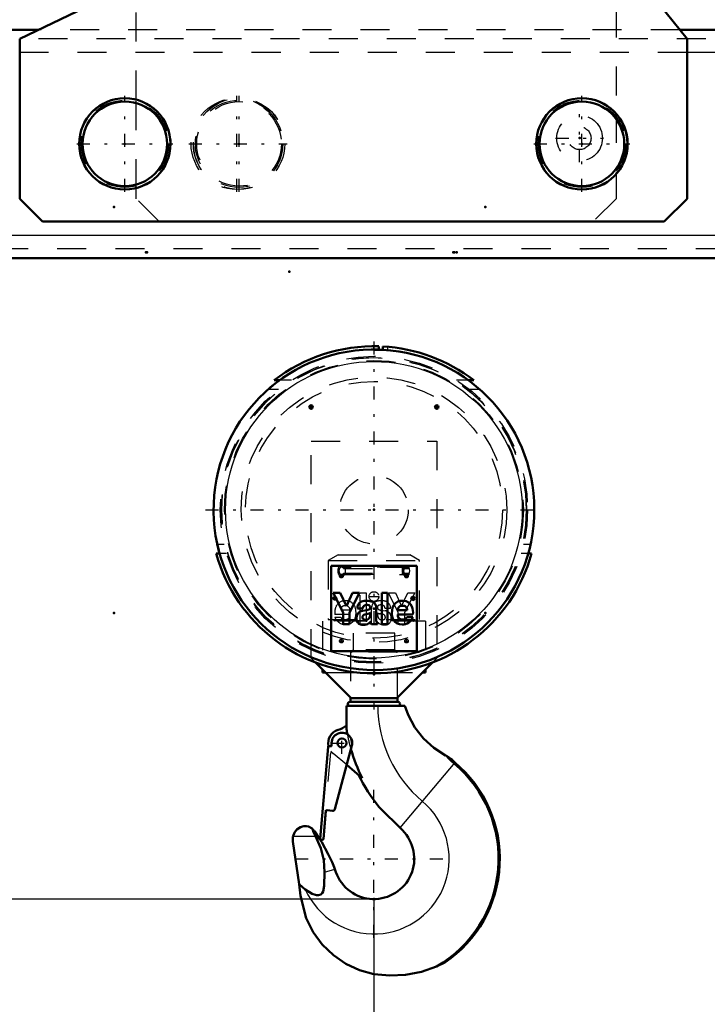
# Model space of a CAD drawing. Units: inches. Extents: x 19 to 243, y 19 to 234.
# Drawn here: x 179 to 203, y 61 to 95 of the extents above; entities that cross this region are included whole.
import ezdxf

# ---------------------------------------------------------------- set-up
doc = ezdxf.new("R2010")
doc.units = ezdxf.units.IN
doc.header["$MEASUREMENT"] = 0
doc.linetypes.add('Center', pattern=[1.5, 0.45, -0.5, 0.05, -0.5])
doc.linetypes.add('Dashed', pattern=[2, 1, -1])
for name, color, linetype, lineweight in [('2d ConnectionPoints', 7, 'Continuous', 50), ('AM_0', 7, 'Continuous', 50), ('AM_4', 3, 'Continuous', 25), ('AM_5', 3, 'Continuous', 25), ('AM_7', 7, 'Center', 25), ('AM_9', 6, 'Dashed', 25)]:
    doc.layers.add(name, color=color, linetype=linetype, lineweight=lineweight)
doc.dimstyles.get("Standard").update_dxf_attribs({"dimtxt": 0.18, "dimasz": 0.18, "dimexe": 0.18, "dimexo": 0.0625, "dimgap": 0.09, "dimtad": 0, "dimtih": 1, "dimtoh": 1, "dimdec": 4, "dimzin": 0, "dimdsep": 46, "dimtxsty": 'Standard', "dimcen": 0.09, "dimadec": 0, "dimazin": 0, "dimtfac": 1, "dimtdec": 4, "dimtofl": 0, "dimtmove": 0, "dimatfit": 3, "dimfxl": 0, "dimtolj": 1, "dimtzin": 0, "dimarcsym": 0})

# ---------------------------------------------------------------- blocks, each defined once
blk = doc.blocks.new('48_C236661033x31_1_0_in_8WSF8_1_1_GN_Wire_Rope_Hoist_900')
at = {"layer": 'AM_7'}
for p, q in [((190.089, 74.623), (190.089, 74.753)), ((190.024, 74.688), (190.154, 74.688))]:
    blk.add_line(p, q, dxfattribs=at)
at = {"layer": 'AM_9'}
for p, q in [((190.09, 74.723), (190.115, 74.723)), ((190.091, 74.71), (190.097, 74.71)), ((190.097, 74.71), (190.097, 74.694)), ((190.115, 74.723), (190.115, 74.653)), ((190.963, 74.877), (191.166, 74.877)), ((190.963, 73.797), (190.963, 74.877)), ((191.166, 74.877), (191.166, 73.797)), ((192.273, 74.199), (191.932, 74.877)), ((191.932, 74.877), (192.177, 74.877)), ((192.177, 74.877), (192.381, 74.417)), ((192.381, 74.417), (192.597, 74.877)), ((192.84, 74.877), (192.489, 74.199)), ((192.597, 74.877), (192.84, 74.877)), ((190.059, 74.653), (190.073, 74.683)), ((190.077, 74.653), (190.059, 74.653)), ((190.09, 74.68), (190.077, 74.653)), ((190.097, 74.694), (190.087, 74.694)), ((190.097, 74.68), (190.09, 74.68)), ((190.097, 74.653), (190.097, 74.68)), ((190.115, 74.653), (190.097, 74.653)), ((190.089, 74.034), (190.288, 74.034)), ((190.609, 74.135), (190.09, 74.135)), ((190.612, 74.283), (190.288, 74.283)), ((191.355, 73.914), (191.355, 74.353)), ((191.557, 74.155), (191.557, 74.185)), ((191.678, 74.28), (191.826, 74.26)), ((192.005, 74.337), (191.817, 74.337)), ((192.273, 73.797), (192.273, 74.199)), ((192.489, 74.199), (192.489, 73.797)), ((191.166, 73.797), (190.963, 73.797)), ((191.305, 73.797), (191.305, 73.824)), ((191.345, 73.797), (191.305, 73.797)), ((192.489, 73.797), (192.273, 73.797))]:
    blk.add_line(p, q, dxfattribs=at)
for radius in [0.062, 0.0462]:
    blk.add_circle((190.089, 74.688), radius, dxfattribs=at)
for centre, radius, start, end in [((190.077, 74.702), 0.0179, 115.3931, 177.4469), ((190.08, 74.703), 0.0214, 179.8008, 249.1306), ((190.087, 74.686), 0.0372, 85.7972, 118.7422), ((190.084, 74.701), 0.00734, 119.5029, 216.3697), ((190.089, 74.69), 0.0194, 83.2105, 115.5409), ((190.086, 74.704), 0.0101, 221.9291, 277.183), ((190.579, 74.204), 0.494, 156.1728, 188.0003), ((190.442, 74.262), 0.345, 94.631, 155.7939), ((190.429, 74.292), 0.141, 83.0193, 183.6626), ((190.459, 74.187), 0.421, 69.3226, 96.1184), ((190.462, 74.283), 0.15, 0.2136, 96.381), ((190.447, 74.256), 0.363, 2.9403, 63.6619), ((191.571, 74.373), 0.217, 116.0773, 185.4145), ((191.697, 73.962), 0.645, 91.54, 110.0353), ((191.623, 74.385), 0.0662, 101.8629, 185.3512), ((191.639, 74.375), 0.0817, 177.2774, 248.3185), ((191.675, 74.266), 0.195, 59.6695, 109.5903), ((191.693, 74.124), 0.483, 69.1351, 91.6446), ((191.698, 74.342), 0.119, 357.7711, 50.7636), ((191.762, 74.355), 0.244, 355.888, 64.9023), ((190.455, 74.176), 0.392, 201.2512, 270.6601), ((190.431, 74.132), 0.172, 214.507, 271.6941), ((190.471, 74.107), 0.141, 319.5891, 11.3141), ((190.284, 74.182), 0.533, 334.7805, 9.9288), ((191.674, 74.375), 0.222, 238.4655, 262.0197), ((191.932, 74.149), 0.374, 179.1064, 189.9619), ((191.726, 74.102), 0.164, 186.17, 235.0706), ((191.721, 74.572), 0.295, 247.6701, 261.5802), ((191.545, 73.347), 0.814, 75.6077, 83.1043), ((191.731, 74.04), 0.0967, 351.7288, 80.4197), ((191.75, 74.027), 0.0771, 289.0501, 359.3231), ((191.797, 74.033), 0.229, 40.1767, 82.714), ((191.756, 74.011), 0.275, 352.4708, 38.1637), ((190.451, 74.129), 0.17, 264.751, 318.316), ((190.473, 74.119), 0.335, 267.6107, 330.8217), ((191.242, 73.917), 0.113, 304.1627, 358.077), ((191.421, 73.87), 0.125, 324.6191, 8.4403), ((191.797, 74.1), 0.33, 220.0783, 286.8692), ((191.72, 74.133), 0.188, 241.9967, 287.0342), ((191.826, 73.976), 0.202, 289.2311, 359.8035)]:
    blk.add_arc(centre, radius, start, end, dxfattribs=at)
blk = doc.blocks.new('49_C236661033x31_2_0_in_8WSF8_1_1_GN_Wire_Rope_Hoist_900')
at = {"layer": 'AM_0'}
for p, q in [((189.959, 75.812), (189.959, 72.862)), ((192.909, 75.812), (189.959, 75.812)), ((192.909, 72.862), (192.909, 75.812)), ((190.271, 74.877), (190.027, 74.877)), ((190.027, 74.877), (190.378, 74.199)), ((190.487, 74.417), (190.271, 74.877)), ((190.691, 74.877), (190.487, 74.417)), ((190.594, 74.199), (190.936, 74.877)), ((190.936, 74.877), (190.691, 74.877)), ((191.904, 74.877), (191.701, 74.877)), ((191.701, 74.877), (191.701, 73.797)), ((191.904, 73.797), (191.904, 74.877)), ((192.778, 74.723), (192.752, 74.723)), ((192.752, 74.723), (192.752, 74.653)), ((192.776, 74.71), (192.77, 74.71)), ((192.77, 74.71), (192.77, 74.694)), ((192.752, 74.653), (192.77, 74.653)), ((192.77, 74.694), (192.78, 74.694)), ((192.77, 74.68), (192.778, 74.68)), ((192.77, 74.653), (192.77, 74.68)), ((192.778, 74.68), (192.791, 74.653)), ((192.791, 74.653), (192.808, 74.653)), ((192.808, 74.653), (192.795, 74.683)), ((190.378, 74.199), (190.378, 73.797)), ((190.594, 73.797), (190.594, 74.199)), ((190.862, 74.337), (191.05, 74.337)), ((191.19, 74.28), (191.041, 74.26)), ((191.31, 74.155), (191.31, 74.185)), ((191.512, 73.914), (191.512, 74.353)), ((192.255, 74.283), (192.579, 74.283)), ((192.258, 74.135), (192.777, 74.135)), ((192.778, 74.034), (192.579, 74.034)), ((190.378, 73.797), (190.594, 73.797)), ((191.345, 73.797), (191.562, 73.797)), ((191.562, 73.797), (191.562, 73.824)), ((191.701, 73.797), (191.904, 73.797)), ((189.959, 72.862), (192.909, 72.862))]:
    blk.add_line(p, q, dxfattribs=at)
for radius in [0.062, 0.0462]:
    blk.add_circle((192.778, 74.688), radius, dxfattribs=at)
for centre, radius, start, end in [((192.778, 74.69), 0.0194, 64.4591, 96.7895), ((192.78, 74.686), 0.0372, 61.2578, 94.2028), ((192.783, 74.701), 0.00734, 323.6303, 60.4971), ((192.787, 74.703), 0.0214, 290.8694, 0.1992), ((192.791, 74.702), 0.0179, 2.5531, 64.6069), ((191.106, 74.355), 0.244, 115.0977, 184.112), ((191.174, 74.124), 0.483, 88.3554, 110.8649), ((191.169, 74.342), 0.119, 129.2364, 182.2289), ((191.192, 74.266), 0.195, 70.4097, 120.3305), ((191.171, 73.962), 0.645, 69.9647, 88.46), ((191.244, 74.385), 0.0662, 354.6488, 78.1371), ((191.228, 74.375), 0.0817, 291.6815, 2.7226), ((191.296, 74.373), 0.217, 354.5855, 63.9227), ((192.421, 74.256), 0.363, 116.3381, 177.0597), ((192.405, 74.283), 0.15, 83.619, 179.7864), ((192.408, 74.187), 0.421, 83.8816, 110.6774), ((192.439, 74.292), 0.141, 356.3374, 96.9807), ((192.425, 74.262), 0.345, 24.2061, 85.369), ((192.288, 74.204), 0.494, 351.9997, 23.8272), ((192.782, 74.704), 0.0101, 262.817, 318.0709), ((191.111, 74.011), 0.275, 141.8363, 187.5292), ((191.07, 74.033), 0.229, 97.286, 139.8233), ((191.136, 74.04), 0.0967, 99.5803, 188.2712), ((191.117, 74.027), 0.0771, 180.6769, 250.9499), ((191.322, 73.347), 0.814, 96.8957, 104.3923), ((191.147, 74.572), 0.295, 278.4198, 292.3299), ((191.194, 74.375), 0.222, 277.9803, 301.5345), ((191.142, 74.102), 0.164, 304.9294, 353.83), ((190.936, 74.149), 0.374, 350.0381, 0.8936), ((192.583, 74.182), 0.533, 170.0712, 205.2195), ((192.396, 74.107), 0.141, 168.6859, 220.4109), ((192.413, 74.176), 0.392, 269.3399, 338.7488), ((192.437, 74.132), 0.172, 268.3059, 325.493), ((191.041, 73.976), 0.202, 180.1965, 250.7689), ((191.07, 74.1), 0.33, 253.1308, 319.9217), ((191.147, 74.133), 0.188, 252.9658, 298.0033), ((191.447, 73.87), 0.125, 171.5597, 215.3809), ((191.626, 73.917), 0.113, 181.923, 235.8373), ((192.394, 74.119), 0.335, 209.1783, 272.3893), ((192.416, 74.129), 0.17, 221.684, 275.249)]:
    blk.add_arc(centre, radius, start, end, dxfattribs=at)
at = {"layer": 'AM_7'}
for p, q in [((192.778, 74.623), (192.778, 74.753)), ((192.713, 74.688), (192.843, 74.688))]:
    blk.add_line(p, q, dxfattribs=at)
blk = doc.blocks.new('50_0143052510_hook_2_0_in_8WSF8_1_1_GN_Wire_Rope_Hoist_900')
at = {"layer": 'AM_0'}
for p, q in [((190.489, 70.984), (192.497, 70.984)), ((190.49, 70.173), (190.489, 70.984)), ((192.268, 71.115), (190.6, 71.115)), ((190.627, 71.266), (190.627, 71.115)), ((192.241, 71.115), (192.241, 71.266)), ((189.974, 69.605), (189.976, 69.706)), ((190.673, 69.608), (190.087, 67.422)), ((189.576, 66.391), (189.855, 69.573)), ((189.873, 69.589), (189.956, 69.588)), ((193.905, 69.274), (193.92, 69.266)), ((191.034, 68.492), (190.495, 68.945)), ((193.92, 69.266), (194.031, 69.205)), ((189.778, 67.344), (189.694, 66.381)), ((190.004, 67.364), (189.821, 67.38)), ((192.416, 66.689), (191.607, 67.498)), ((189.383, 66.665), (189.561, 66.4)), ((188.642, 66.306), (188.857, 64.832)), ((189.561, 66.4), (189.59, 66.353)), ((189.675, 66.365), (189.592, 66.372)), ((190.087, 65.346), (190.125, 65.242)), ((188.857, 64.832), (188.907, 64.434)), ((188.857, 64.832), (189.069, 64.647)), ((193.88, 62.127), (193.592, 61.992))]:
    blk.add_line(p, q, dxfattribs=at)
for points in [[(193.905, 69.274), (193.503, 69.53), (193.14, 69.859), (192.846, 70.234), (192.613, 70.667), (192.497, 70.984)], [(188.648, 66.485), (188.698, 66.615), (188.773, 66.713)], [(188.773, 66.713), (188.907, 66.803), (188.97, 66.823), (189.024, 66.831), (189.066, 66.832), (189.107, 66.829), (189.175, 66.815), (189.305, 66.746), (189.315, 66.738)], [(189.421, 66.485), (189.355, 66.623), (189.315, 66.738)], [(188.642, 66.306), (188.638, 66.347), (188.636, 66.388), (188.639, 66.43), (188.645, 66.47), (188.648, 66.485)], [(189.732, 65.251), (189.709, 65.659), (189.603, 66.078), (189.421, 66.485)], [(189.59, 66.353), (189.638, 66.275), (189.861, 65.865), (189.99, 65.586), (190.06, 65.416), (190.087, 65.346)], [(189.069, 64.647), (189.3, 64.499), (189.454, 64.453), (189.529, 64.452), (189.602, 64.475), (189.651, 64.517), (189.688, 64.584), (189.722, 64.775), (189.732, 65.251)], [(191.434, 61.723), (190.942, 61.861), (190.467, 62.083), (190.036, 62.38), (189.652, 62.755), (189.343, 63.178), (189.103, 63.661), (188.907, 64.434)], [(193.592, 61.992), (193.071, 61.814), (192.519, 61.708), (191.981, 61.679), (191.434, 61.723)]]:
    blk.add_lwpolyline(points, dxfattribs=at)
blk.add_circle((190.33, 69.699), 0.157, dxfattribs=at)
for centre, radius, start, end in [((190.6, 71.049), 0.0658, 90, 264.7116), ((192.268, 71.049), 0.0658, 275.2884, 90), ((189.986, 70.914), 0.79, 285.8528, 309.5698), ((190.33, 69.699), 0.472, 105.8528, 193.4855), ((190.33, 69.699), 0.354, 345, 179), ((195.862, 70.984), 5.433, 188.5872, 190.4399), ((189.872, 69.572), 0.0177, 89, 175), ((189.957, 69.606), 0.0177, 269, 359), ((195.862, 70.984), 5.433, 196.0121, 207.2991), ((191.434, 65.707), 4.296, 300.1616, 50), ((191.434, 65.707), 4.336, 304.3473, 50), ((195.862, 70.984), 2.593, 221.4941, 230), ((195.862, 70.984), 2.553, 224.1826, 230), ((195.862, 70.984), 5.5, 205.6784, 219.3295), ((189.817, 67.34), 0.0394, 85, 175), ((190.011, 67.442), 0.0787, 265, 345), ((191.434, 65.707), 1.389, 199.5612, 45.0661), ((189.594, 66.39), 0.0177, 175, 265), ((189.676, 66.382), 0.0177, 265, 355)]:
    blk.add_arc(centre, radius, start, end, dxfattribs=at)
at = {"layer": 'AM_4'}
for p, q in [((194.221, 69.028), (192.33, 66.775)), ((188.648, 66.485), (189.421, 66.485)), ((189.732, 65.251), (190.087, 65.346))]:
    blk.add_line(p, q, dxfattribs=at)
for centre, radius, start, end in [((195.862, 70.984), 4.297, 180, 230), ((191.434, 65.707), 2.592, 204.139, 50)]:
    blk.add_arc(centre, radius, start, end, dxfattribs=at)
at = {"layer": 'AM_7'}
for p, q in [((191.434, 83.545), (191.434, 70.858)), ((190.33, 69.327), (190.33, 70.072)), ((189.958, 69.699), (190.703, 69.699)), ((191.434, 62.985), (191.434, 68.428)), ((188.713, 65.707), (194.155, 65.707))]:
    blk.add_line(p, q, dxfattribs=at)
at = {"layer": 'AM_9'}
for p, q in [((192.153, 73.492), (190.714, 73.492)), ((190.714, 73.492), (190.714, 72.912)), ((192.153, 72.912), (192.153, 73.492)), ((192.241, 72.834), (190.627, 72.834)), ((190.627, 72.834), (190.627, 71.266)), ((192.153, 72.912), (190.714, 72.912)), ((192.241, 71.266), (192.241, 72.834)), ((189.682, 66.382), (189.961, 69.569)), ((190.495, 68.945), (190.027, 69.338))]:
    blk.add_line(p, q, dxfattribs=at)
blk.add_lwpolyline([(189.315, 66.738), (189.351, 66.703), (189.383, 66.665)], dxfattribs=at)
for centre, radius, start, end in [((190.636, 72.912), 0.0787, 270, 0), ((192.232, 72.912), 0.0787, 180, 270), ((195.862, 70.984), 5.433, 190.4399, 196.0121), ((195.862, 70.984), 5.359, 191.4743, 194.6706), ((189.943, 69.57), 0.0177, 355, 89), ((190.33, 69.699), 0.472, 215.9637, 230), ((189.664, 66.384), 0.0177, 265, 355)]:
    blk.add_arc(centre, radius, start, end, dxfattribs=at)
blk = doc.blocks.new('51_0143049510_H226_4_H228_4_0_in_8WSF8_1_1_GN_Wire_Rope_Hoist_900')
at = {"layer": 'AM_0'}
for p, q in [((191.605, 83.379), (191.606, 83.361)), ((191.605, 83.267), (191.732, 83.261)), ((191.606, 83.266), (191.606, 83.361)), ((191.622, 83.266), (191.665, 83.264)), ((191.683, 83.263), (191.726, 83.261)), ((191.742, 83.355), (191.743, 83.373)), ((191.742, 83.355), (191.742, 83.261)), ((188.179, 82.209), (187.992, 82.209)), ((194.876, 82.209), (194.689, 82.209)), ((186, 76.235), (186.117, 76.235)), ((196.751, 76.235), (196.867, 76.235)), ((190.646, 71.247), (189.415, 72.478)), ((193.452, 72.478), (192.221, 71.247)), ((189.662, 72.231), (189.662, 72.133)), ((189.76, 72.133), (189.662, 72.133)), ((193.205, 72.133), (193.107, 72.133)), ((193.205, 72.231), (193.205, 72.133)), ((192.221, 71.247), (190.646, 71.247))]:
    blk.add_line(p, q, dxfattribs=at)
for points in [[(188.175, 82.206), (188.147, 82.185), (188.085, 82.139), (187.964, 82.045), (187.786, 81.894)], [(186.038, 76.55), (186.062, 76.444), (186.086, 76.349), (186.105, 76.279), (186.115, 76.241), (186.116, 76.238)]]:
    blk.add_lwpolyline(points, dxfattribs=at)
for centre in [(189.268, 81.286), (193.599, 81.286)]:
    blk.add_circle(centre, 0.063, dxfattribs=at)
for radius, start, end in [(5.526, 88.0467, 86.9718), (5.639, 88.2621, 127.6208), (5.639, 52.3792, 86.8553), (5.639, 195.5067, 344.4933)]:
    blk.add_arc((191.434, 77.743), radius, start, end, dxfattribs=at)
at = {"layer": 'AM_4'}
blk.add_circle((191.434, 77.743), 5.113, dxfattribs=at)
at = {"layer": 'AM_7'}
for p, q in [((189.202, 81.286), (189.334, 81.286)), ((189.268, 81.22), (189.268, 81.352)), ((193.533, 81.286), (193.665, 81.286)), ((193.599, 81.22), (193.599, 81.352)), ((185.631, 77.743), (197.236, 77.743)), ((190.246, 75.459), (190.378, 75.459)), ((190.312, 75.393), (190.312, 75.525)), ((192.49, 75.459), (192.622, 75.459)), ((192.556, 75.393), (192.556, 75.525)), ((191.258, 74.751), (191.609, 74.751)), ((190.246, 73.215), (190.378, 73.215)), ((190.312, 73.149), (190.312, 73.281)), ((192.49, 73.215), (192.622, 73.215)), ((192.556, 73.149), (192.556, 73.281))]:
    blk.add_line(p, q, dxfattribs=at)
at = {"layer": 'AM_9'}
for p, q in [((191.434, 83.24), (191.434, 83.381)), ((191.434, 83.269), (191.475, 83.269)), ((191.914, 83.24), (191.434, 83.24)), ((191.475, 83.269), (191.605, 83.267)), ((191.606, 83.24), (191.606, 83.266)), ((191.665, 83.24), (191.665, 83.264)), ((191.683, 83.24), (191.683, 83.263)), ((191.742, 83.24), (191.742, 83.261)), ((191.914, 83.24), (191.914, 83.361)), ((188.589, 82.209), (188.179, 82.209)), ((194.689, 82.209), (194.279, 82.209)), ((188.146, 81.894), (187.786, 81.894)), ((195.082, 81.894), (194.721, 81.894)), ((189.268, 72.625), (189.268, 80.105)), ((189.268, 80.105), (193.599, 80.105)), ((193.599, 80.105), (193.599, 72.625)), ((186.274, 76.55), (186.038, 76.55)), ((196.83, 76.55), (196.593, 76.55)), ((186.358, 76.235), (186.117, 76.235)), ((190.2, 76.188), (189.859, 75.991)), ((190.2, 76.188), (192.668, 76.188)), ((193.009, 75.991), (192.668, 76.188)), ((196.751, 76.235), (196.51, 76.235)), ((189.859, 75.991), (189.859, 73.963)), ((189.859, 75.991), (193.009, 75.991)), ((192.547, 75.764), (190.32, 75.764)), ((190.422, 75.753), (190.39, 75.717)), ((192.649, 75.753), (190.422, 75.753)), ((190.444, 75.718), (190.427, 75.753)), ((192.547, 75.822), (192.506, 75.813)), ((192.649, 75.753), (192.618, 75.717)), ((193.009, 73.963), (193.009, 75.991)), ((190.32, 75.509), (192.547, 75.509)), ((190.39, 75.717), (192.618, 75.717)), ((190.39, 75.556), (190.422, 75.52)), ((190.39, 75.556), (192.618, 75.556)), ((190.422, 75.52), (192.649, 75.52)), ((190.427, 75.52), (190.444, 75.555)), ((192.618, 75.556), (192.649, 75.52)), ((193.205, 73.904), (189.662, 73.904)), ((189.662, 73.904), (189.662, 72.231)), ((189.859, 73.963), (193.009, 73.963)), ((190.056, 73.963), (190.056, 73.928)), ((190.056, 73.928), (192.812, 73.928)), ((192.812, 73.928), (192.812, 73.963)), ((193.205, 73.904), (193.205, 72.231)), ((190.257, 73.184), (190.252, 73.195)), ((192.503, 73.181), (192.5, 73.185)), ((189.415, 72.478), (189.268, 72.625)), ((193.599, 72.625), (193.452, 72.478)), ((189.76, 72.133), (193.107, 72.133))]:
    blk.add_line(p, q, dxfattribs=at)
for points in [[(191.732, 83.261), (191.753, 83.26), (191.824, 83.255), (191.878, 83.251), (191.908, 83.249), (191.914, 83.248)], [(190.32, 75.451), (190.278, 75.461), (190.242, 75.491), (190.215, 75.537), (190.2, 75.595), (190.197, 75.636), (190.203, 75.698), (190.222, 75.752), (190.252, 75.794), (190.291, 75.817), (190.32, 75.822)], [(190.32, 75.822), (190.335, 75.821), (190.378, 75.804), (190.417, 75.768), (190.427, 75.753)], [(192.506, 75.813), (192.503, 75.812), (192.463, 75.782), (192.431, 75.735), (192.412, 75.678), (192.409, 75.616), (192.423, 75.556), (192.45, 75.506), (192.489, 75.469), (192.494, 75.466)], [(192.645, 75.753), (192.615, 75.793), (192.576, 75.817), (192.547, 75.822)], [(192.645, 75.52), (192.645, 75.52), (192.664, 75.575), (192.671, 75.636), (192.664, 75.698), (192.645, 75.752), (192.645, 75.753)], [(190.427, 75.52), (190.405, 75.492), (190.364, 75.461), (190.32, 75.451), (190.32, 75.451)], [(190.444, 75.555), (190.451, 75.574), (190.459, 75.635), (190.451, 75.696), (190.444, 75.718)], [(192.494, 75.466), (192.532, 75.452), (192.547, 75.451)], [(192.547, 75.451), (192.576, 75.456), (192.615, 75.479), (192.645, 75.52)], [(190.266, 73.171), (190.261, 73.177), (190.257, 73.184)], [(190.306, 73.278), (190.318, 73.278), (190.332, 73.275)], [(192.512, 73.17), (192.509, 73.173), (192.503, 73.181)], [(192.556, 73.278), (192.556, 73.278), (192.573, 73.276)]]:
    blk.add_lwpolyline(points, dxfattribs=at)
for centre, radius in [((191.434, 77.743), 5.295), ((191.434, 77.743), 5.256), ((191.434, 77.743), 5.246), ((191.434, 77.743), 5.148), ((191.434, 77.743), 4.576), ((191.434, 77.743), 4.429), ((191.434, 77.743), 1.181), ((190.312, 75.459), 0.063), ((192.556, 75.459), 0.063), ((191.434, 74.751), 0.167), ((190.312, 73.215), 0.063), ((192.556, 73.215), 0.063)]:
    blk.add_circle(centre, radius, dxfattribs=at)
for centre, radius, start, end in [((191.434, 77.743), 5.526, 87.0513, 88.195), ((190.079, 73.928), 0.0236, 180, 270), ((192.788, 73.928), 0.0236, 270, 0)]:
    blk.add_arc(centre, radius, start, end, dxfattribs=at)
for centre, major_axis, start_param, end_param in [((190.32, 75.636), (0, 0.186), 5.393067, 10.314896), ((190.32, 75.636), (0, -0.128), 2.251475, 7.173303), ((192.547, 75.636), (0, 0.186), 5.393067, 10.314896), ((192.547, 75.636), (0, -0.128), 2.251475, 7.173303)]:
    blk.add_ellipse(centre, major_axis=major_axis, ratio=0.707107, start_param=start_param, end_param=end_param, dxfattribs=at)
blk = doc.blocks.new('53_D_3637200920_STUD_D79_9XL190_1_0_in_8WSF8_1_1_GN_Wire_Rope_Hoist_900')
at = {"layer": 'AM_9'}
for radius in [1.573, 1.506, 1.459]:
    blk.add_circle((186.788, 90.361), radius, dxfattribs=at)
blk = doc.blocks.new('54_D_3637200920_STUD_D79_9XL190_2_0_in_8WSF8_1_1_GN_Wire_Rope_Hoist_900')
at = {"layer": 'AM_0'}
for radius in [1.573, 1.459]:
    blk.add_circle((198.599, 90.361), radius, dxfattribs=at)
at = {"layer": 'AM_9'}
blk.add_circle((198.599, 90.361), 1.506, dxfattribs=at)
blk = doc.blocks.new('55_D_3637200920_STUD_D79_9XL190_3_0_in_8WSF8_1_1_GN_Wire_Rope_Hoist_900')
at = {"layer": 'AM_0'}
for radius in [1.573, 1.459]:
    blk.add_circle((182.851, 90.361), radius, dxfattribs=at)
at = {"layer": 'AM_9'}
blk.add_circle((182.851, 90.361), 1.506, dxfattribs=at)
blk = doc.blocks.new('66_3637011230_TRAVEL_WHEEL_BEAM_0_in_8WSF8_1_1_GN_Wire_Rope_Hoist_900')
at = {"layer": 'AM_7'}
for p, q in [((186.709, 88.708), (186.709, 92.015)), ((185.056, 90.361), (188.442, 90.361))]:
    blk.add_line(p, q, dxfattribs=at)
at = {"layer": 'AM_9'}
for centre, radius in [((186.709, 90.361), 1.575), ((198.52, 90.558), 0.394)]:
    blk.add_circle(centre, radius, dxfattribs=at)
blk = doc.blocks.new('94_3637010230_TRAVEL_WHEEL_BEAM_0_in_8WSF8_1_1_GN_Wire_Rope_Hoist_900')
at = {"layer": 'AM_0'}
for p, q in [((179.877, 94.298), (157.654, 94.298)), ((218.875, 94.298), (201.969, 94.298)), ((209.524, 86.424), (168.284, 86.424))]:
    blk.add_line(p, q, dxfattribs=at)
blk.add_arc((182.851, 90.361), 1.575, 0, 6.266, dxfattribs=at)
at = {"layer": 'AM_4'}
for p, q in [((210.607, 93.511), (202.221, 93.511)), ((167.3, 87.212), (210.607, 87.212))]:
    blk.add_line(p, q, dxfattribs=at)
at = {"layer": 'AM_9'}
for p, q in [((201.969, 94.298), (179.877, 94.298)), ((218.875, 93.983), (157.654, 93.983)), ((202.221, 93.511), (179.229, 93.511)), ((209.524, 86.739), (168.284, 86.739))]:
    blk.add_line(p, q, dxfattribs=at)
blk.add_arc((182.851, 90.361), 1.575, 173.8133, 196.7225, dxfattribs=at)
blk = doc.blocks.new('95_3437014250X_C3_1828_8_1_0_in_8WSF8_1_1_GN_Wire_Rope_Hoist_900')
at = {"layer": 'AM_0'}
for p, q in [((185.568, 111.031), (188.245, 111.031)), ((188.696, 110.888), (191.137, 109.179)), ((186.946, 100.873), (186.946, 108.55)), ((186.946, 108.55), (188.52, 108.55)), ((188.52, 108.55), (188.52, 96.739)), ((191.473, 108.534), (191.473, 107.763)), ((194.576, 107.423), (197.674, 108.55)), ((197.674, 108.55), (202.142, 108.55)), ((202.615, 108.078), (202.615, 102.779)), ((189.308, 107.763), (193.638, 107.763)), ((189.308, 107.566), (193.638, 107.566)), ((194.426, 107.172), (194.576, 107.423)), ((188.717, 96.739), (188.717, 106.975)), ((194.229, 106.975), (194.229, 96.739)), ((194.426, 106.975), (194.426, 96.739)), ((202.304, 102.335), (197.065, 100.428)), ((186.119, 100.873), (188.52, 100.873)), ((186.119, 97.33), (186.119, 100.873)), ((194.426, 100.873), (196.709, 100.873)), ((196.709, 100.873), (202.221, 93.983)), ((198.914, 100.164), (199.229, 99.849)), ((199.544, 99.534), (199.78, 99.298)), ((199.78, 99.298), (199.78, 97.034)), ((179.229, 93.983), (186.119, 97.33)), ((183.245, 95.934), (183.245, 96.809)), ((193.638, 96.149), (189.308, 96.149)), ((193.638, 95.952), (189.308, 95.952)), ((179.229, 88.471), (179.229, 93.983)), ((202.221, 93.983), (202.221, 88.471)), ((183.245, 91.884), (183.245, 91.886)), ((199.78, 91.403), (199.78, 91.4)), ((199.78, 89.323), (199.78, 89.32)), ((183.245, 88.836), (183.245, 88.838)), ((180.016, 87.684), (179.229, 88.471)), ((202.221, 88.471), (201.434, 87.684)), ((201.434, 87.684), (180.016, 87.684))]:
    blk.add_line(p, q, dxfattribs=at)
for centre, radius in [((202.064, 107.96), 0.203), ((196.355, 106.916), 0.217), ((189.209, 106.779), 0.118), ((193.737, 106.779), 0.118), ((199.564, 105.479), 0.217), ((202.064, 105.401), 0.203), ((199.564, 103.708), 1.087), ((202.064, 102.842), 0.203), ((189.209, 96.936), 0.118), ((193.737, 96.936), 0.118), ((182.851, 90.361), 1.575), ((198.599, 90.361), 1.575)]:
    blk.add_circle(centre, radius, dxfattribs=at)
for centre, radius, start, end in [((185.568, 109.456), 1.575, 90, 172.81), ((186.079, 109.653), 1.087, 32.076, 200.5341), ((188.245, 110.243), 0.787, 55, 90), ((186.079, 109.653), 1.087, 252.7889, 27.924), ((187.02, 110.196), 0.0394, 298.962, 121.038), ((190.686, 108.534), 0.787, 360, 55), ((202.142, 108.078), 0.472, 0, 90), ((198.127, 106.916), 1.087, 69.4344, 293.5656), ((200.331, 107.566), 0.689, 270.0667, 173.6201), ((189.308, 106.975), 0.787, 90, 180), ((193.638, 106.975), 0.787, 0, 90), ((189.308, 106.975), 0.591, 90, 180), ((193.638, 106.975), 0.591, 0, 90), ((202.142, 102.779), 0.472, 290, 360), ((189.308, 96.739), 0.787, 180, 270), ((189.308, 96.739), 0.591, 180, 270), ((193.638, 96.739), 0.787, 270, 360), ((193.638, 96.739), 0.591, 270, 0)]:
    blk.add_arc(centre, radius, start, end, dxfattribs=at)
at = {"layer": 'AM_5'}
for p, q in [((186.946, 108.038), (188.52, 108.038)), ((186.946, 107.094), (188.52, 107.094)), ((186.946, 105.479), (188.52, 105.479)), ((186.946, 104.534), (188.52, 104.534)), ((186.946, 99.141), (188.52, 99.141)), ((186.946, 98.668), (188.52, 98.668))]:
    blk.add_line(p, q, dxfattribs=at)
at = {"layer": 'AM_7'}
for p, q in [((186.979, 110.196), (187.062, 110.196)), ((187.02, 110.155), (187.02, 110.237)), ((200.331, 106.843), (200.331, 108.289)), ((202.064, 107.747), (202.064, 108.173)), ((201.851, 107.96), (202.277, 107.96)), ((188.599, 107.566), (186.867, 107.566)), ((199.608, 107.566), (201.055, 107.566)), ((196.355, 106.689), (196.355, 107.144)), ((185.769, 106.7), (185.996, 106.7)), ((185.883, 106.586), (185.883, 106.814)), ((186.753, 106.7), (186.98, 106.7)), ((186.867, 106.586), (186.867, 106.814)), ((189.085, 106.779), (189.333, 106.779)), ((189.209, 106.655), (189.209, 106.903)), ((193.613, 106.779), (193.861, 106.779)), ((193.737, 106.655), (193.737, 106.903)), ((196.128, 106.916), (196.582, 106.916)), ((199.564, 105.252), (199.564, 105.707)), ((202.064, 105.188), (202.064, 105.614)), ((199.336, 105.479), (199.791, 105.479)), ((201.851, 105.401), (202.277, 105.401)), ((188.599, 105.007), (186.867, 105.007)), ((199.564, 102.567), (199.564, 104.849)), ((198.423, 103.708), (200.705, 103.708)), ((188.599, 103.235), (186.867, 103.235)), ((202.064, 102.629), (202.064, 103.054)), ((201.851, 102.842), (202.277, 102.842)), ((188.599, 98.905), (186.867, 98.905)), ((189.085, 96.936), (189.333, 96.936)), ((189.209, 96.812), (189.209, 97.06)), ((193.613, 96.936), (193.861, 96.936)), ((193.737, 96.812), (193.737, 97.06)), ((182.851, 88.708), (182.851, 92.015)), ((186.788, 88.708), (186.788, 92.015)), ((198.599, 88.708), (198.599, 92.015)), ((198.52, 89.731), (198.52, 91.385)), ((181.197, 90.361), (184.505, 90.361)), ((196.946, 90.361), (200.253, 90.361)), ((197.694, 90.558), (199.347, 90.558))]:
    blk.add_line(p, q, dxfattribs=at)
at = {"layer": 'AM_9'}
for p, q in [((183.993, 107.549), (183.993, 109.456)), ((187.009, 107.974), (186.946, 108.038)), ((188.52, 108.038), (188.456, 107.974)), ((188.456, 107.974), (187.009, 107.974)), ((187.009, 107.157), (187.009, 107.974)), ((188.456, 107.157), (188.456, 107.974)), ((186.946, 107.094), (187.009, 107.157)), ((187.009, 107.157), (188.456, 107.157)), ((188.456, 107.157), (188.52, 107.094)), ((194.426, 106.975), (194.426, 107.172)), ((186.507, 104.382), (184.454, 106.435)), ((185.552, 106.164), (186.552, 106.164)), ((185.552, 105.755), (185.552, 106.164)), ((186.552, 106.164), (186.552, 105.755)), ((186.552, 105.755), (185.552, 105.755)), ((187.009, 105.415), (186.946, 105.479)), ((188.456, 105.415), (187.009, 105.415)), ((187.009, 104.598), (187.009, 105.415)), ((188.52, 105.479), (188.456, 105.415)), ((188.456, 104.598), (188.456, 105.415)), ((186.946, 104.534), (187.009, 104.598)), ((187.009, 104.598), (188.456, 104.598)), ((188.456, 104.598), (188.52, 104.534)), ((188.52, 104.151), (187.064, 104.151)), ((188.52, 103.727), (186.946, 103.727)), ((186.946, 102.743), (188.52, 102.743)), ((183.245, 99.298), (184.82, 100.873)), ((184.82, 100.873), (186.119, 100.873)), ((186.946, 97.92), (186.946, 100.873)), ((196.709, 100.873), (198.205, 100.873)), ((198.205, 100.873), (198.914, 100.164)), ((197.065, 100.428), (197.047, 100.421)), ((196.555, 99.885), (195.607, 96.345)), ((199.229, 99.849), (199.544, 99.534)), ((183.245, 96.809), (183.245, 99.298)), ((186.983, 99.103), (186.946, 99.141)), ((188.483, 99.103), (186.983, 99.103)), ((186.983, 98.706), (186.983, 99.103)), ((188.52, 99.141), (188.483, 99.103)), ((188.483, 98.706), (188.483, 99.103)), ((186.946, 98.668), (186.983, 98.706)), ((186.983, 98.706), (188.483, 98.706)), ((188.483, 98.706), (188.52, 98.668)), ((188.52, 97.92), (186.946, 97.92)), ((199.78, 97.034), (199.78, 91.403)), ((194.426, 96.345), (194.426, 96.739)), ((195.607, 96.345), (194.426, 96.345)), ((183.245, 91.886), (183.245, 95.934)), ((183.245, 88.838), (183.245, 91.884)), ((199.78, 91.4), (199.78, 89.323)), ((199.78, 89.32), (199.78, 88.471)), ((183.245, 88.471), (183.245, 88.836)), ((184.032, 87.684), (183.245, 88.471)), ((199.78, 88.471), (198.993, 87.684))]:
    blk.add_line(p, q, dxfattribs=at)
for centre, radius in [((185.883, 106.7), 0.108), ((186.867, 106.7), 0.108), ((186.788, 90.361), 1.575), ((198.52, 90.558), 0.787)]:
    blk.add_circle(centre, radius, dxfattribs=at)
for centre, radius, start, end in [((185.568, 109.456), 1.575, 172.81, 180), ((186.079, 109.653), 1.087, 200.5341, 252.7889), ((198.127, 106.916), 1.087, 293.5656, 69.4344), ((200.331, 107.566), 0.689, 173.6201, 270.0667), ((185.568, 107.549), 1.575, 180, 225), ((187.064, 104.939), 0.787, 225, 270), ((197.316, 99.681), 0.787, 110, 165)]:
    blk.add_arc(centre, radius, start, end, dxfattribs=at)
blk = doc.blocks.new('*D154')
at = {"layer": 'AM_5', "color": 0, "lineweight": -2}
for p, q in [((164.347, 89.18), (164.347, 24.761)), ((213.56, 89.18), (213.56, 24.761)), ((165.097, 24.761), (184.825, 24.761)), ((212.81, 24.761), (193.082, 24.761))]:
    blk.add_line(p, q, dxfattribs=at)
at = {"layer": 'AM_5', "color": 0}
for points in [[(165.097, 24.886), (165.097, 24.636), (164.347, 24.761)], [(212.81, 24.636), (212.81, 24.886), (213.56, 24.761)]]:
    blk.add_solid(points, dxfattribs=at)
at = {"layer": 'Defpoints', "color": 0}
for p in [(164.347, 89.18), (213.56, 89.18), (213.56, 25.511)]:
    blk.add_point(p, dxfattribs=at)
at = {"layer": 'AM_5', "color": 0, "insert": (188.953, 24.761), "char_height": 1.5, "attachment_point": 5}
blk.add_mtext("\\A1;49.21''", dxfattribs=at)
blk = doc.blocks.new('*D155')
at = {"layer": 'AM_5', "color": 0, "lineweight": -2}
for p, q in [((186.52, 111.031), (132.42, 111.031)), ((132.42, 110.281), (132.42, 100.873)), ((132.42, 86.78), (132.42, 96.188)), ((164.347, 86.03), (132.42, 86.03))]:
    blk.add_line(p, q, dxfattribs=at)
at = {"layer": 'AM_5', "color": 0}
for points in [[(132.545, 110.281), (132.295, 110.281), (132.42, 111.031)], [(132.295, 86.78), (132.545, 86.78), (132.42, 86.03)]]:
    blk.add_solid(points, dxfattribs=at)
at = {"layer": 'Defpoints', "color": 0}
for p in [(133.17, 111.031), (186.52, 111.031), (164.347, 86.03)]:
    blk.add_point(p, dxfattribs=at)
at = {"layer": 'AM_5', "color": 0, "insert": (132.42, 98.53), "char_height": 1.5, "attachment_point": 5, "rotation": 90}
blk.add_mtext("\\A1;25''", dxfattribs=at)
blk = doc.blocks.new('*D157')
at = {"layer": 'AM_5', "color": 0, "lineweight": -2}
for p, q in [((157.654, 90.361), (157.654, 121.82)), ((158.404, 121.82), (184.172, 121.82)), ((218.124, 121.82), (192.357, 121.82)), ((218.874, 90.361), (218.874, 121.82))]:
    blk.add_line(p, q, dxfattribs=at)
at = {"layer": 'AM_5', "color": 0}
for points in [[(158.404, 121.945), (158.404, 121.695), (157.654, 121.82)], [(218.124, 121.695), (218.124, 121.945), (218.874, 121.82)]]:
    blk.add_solid(points, dxfattribs=at)
at = {"layer": 'Defpoints', "color": 0}
for p in [(218.874, 121.07), (157.654, 90.361), (218.874, 90.361)]:
    blk.add_point(p, dxfattribs=at)
at = {"layer": 'AM_5', "color": 0, "insert": (188.264, 121.82), "char_height": 1.5, "attachment_point": 5}
blk.add_mtext("\\A1;61.22''", dxfattribs=at)
blk = doc.blocks.new('*D158')
at = {"layer": 'AM_5', "color": 0, "lineweight": -2}
for p, q in [((164.347, 86.03), (132.42, 86.03)), ((132.42, 85.28), (132.42, 79.302)), ((132.42, 65.068), (132.42, 71.045)), ((191.434, 64.318), (132.42, 64.318))]:
    blk.add_line(p, q, dxfattribs=at)
at = {"layer": 'AM_5', "color": 0}
for points in [[(132.545, 85.28), (132.295, 85.28), (132.42, 86.03)], [(132.295, 65.068), (132.545, 65.068), (132.42, 64.318)]]:
    blk.add_solid(points, dxfattribs=at)
at = {"layer": 'Defpoints', "color": 0}
for p in [(133.17, 86.03), (164.347, 86.03), (191.434, 64.318)]:
    blk.add_point(p, dxfattribs=at)
at = {"layer": 'AM_5', "color": 0, "insert": (132.42, 75.174), "char_height": 1.5, "attachment_point": 5, "rotation": 90}
blk.add_mtext("\\A1;21.71''", dxfattribs=at)
blk = doc.blocks.new('*D159')
at = {"layer": 'AM_5', "color": 0, "lineweight": -2}
for p, q in [((164.347, 89.18), (164.347, 34.761)), ((191.434, 64.318), (191.434, 34.761)), ((165.097, 34.761), (173.762, 34.761)), ((190.684, 34.761), (182.019, 34.761))]:
    blk.add_line(p, q, dxfattribs=at)
at = {"layer": 'AM_5', "color": 0}
for points in [[(165.097, 34.886), (165.097, 34.636), (164.347, 34.761)], [(190.684, 34.636), (190.684, 34.886), (191.434, 34.761)]]:
    blk.add_solid(points, dxfattribs=at)
at = {"layer": 'Defpoints', "color": 0}
for p in [(164.347, 89.18), (191.434, 64.318), (164.347, 35.511)]:
    blk.add_point(p, dxfattribs=at)
at = {"layer": 'AM_5', "color": 0, "insert": (177.89, 34.761), "char_height": 1.5, "attachment_point": 5}
blk.add_mtext("\\A1;27.09''", dxfattribs=at)

msp = doc.modelspace()

# ---------------------------------------------------------------- linework, layer by layer
at = {"layer": '2d ConnectionPoints'}
for p in [(182.85102, 90.36125), (182.85102, 90.36125), (186.78803, 90.36125), (186.78803, 90.36125), (198.52032, 90.5581), (198.52032, 90.5581), (198.59906, 90.36125), (198.59906, 90.36125), (198.59906, 90.36125), (198.59906, 90.36125), (182.47495, 88.18014), (195.27435, 88.18014), (183.57937, 86.62109), (183.61874, 86.62109), (194.16992, 86.62109), (194.20929, 86.62109), (194.28803, 86.62109), (188.52032, 85.9518), (191.4337, 77.7428), (182.47495, 74.18014), (191.4337, 74.33729), (191.4337, 74.33729), (191.4337, 74.33729), (191.4337, 74.33729), (195.27435, 74.18014), (191.4337, 72.13256), (191.4337, 72.13256), (191.4337, 72.06957), (191.4337, 64.3176)]:
    msp.add_point(p, dxfattribs=at)

# ---------------------------------------------------------------- block references
for name in ['95_3437014250X_C3_1828_8_1_0_in_8WSF8_1_1_GN_Wire_Rope_Hoist_900', '66_3637011230_TRAVEL_WHEEL_BEAM_0_in_8WSF8_1_1_GN_Wire_Rope_Hoist_900', '94_3637010230_TRAVEL_WHEEL_BEAM_0_in_8WSF8_1_1_GN_Wire_Rope_Hoist_900', '55_D_3637200920_STUD_D79_9XL190_3_0_in_8WSF8_1_1_GN_Wire_Rope_Hoist_900', '53_D_3637200920_STUD_D79_9XL190_1_0_in_8WSF8_1_1_GN_Wire_Rope_Hoist_900', '54_D_3637200920_STUD_D79_9XL190_2_0_in_8WSF8_1_1_GN_Wire_Rope_Hoist_900', '50_0143052510_hook_2_0_in_8WSF8_1_1_GN_Wire_Rope_Hoist_900', '51_0143049510_H226_4_H228_4_0_in_8WSF8_1_1_GN_Wire_Rope_Hoist_900', '49_C236661033x31_2_0_in_8WSF8_1_1_GN_Wire_Rope_Hoist_900', '48_C236661033x31_1_0_in_8WSF8_1_1_GN_Wire_Rope_Hoist_900']:
    msp.add_blockref(name, (0, 0))

# ---------------------------------------------------------------- dimensions: what is measured, and where the dimension line sits
at = {"layer": 'AM_5'}
for base, p1, p2, text, picture, middle in [((218.87441, 121.81991), (157.65441, 90.36125), (218.87441, 90.36125), "61.22''", '*D157', (188.26441, 121.81991)), ((213.55969, 24.76104), (164.34709, 89.18014), (213.55969, 89.18014), "49.21''", '*D154', (188.95339, 24.76104)), ((164.34709, 34.76104), (191.4337, 64.3176), (164.34709, 89.18014), "27.09''", '*D159', (177.89039, 34.76104))]:
    dim = msp.add_linear_dim(base=base, p1=p1, p2=p2, text=text, dimstyle='Standard', override={"dimtxt": 1.5, "dimasz": 0.75, "dimexe": 0, "dimexo": 0, "dimgap": 0.45}, dxfattribs=at)
    dim.commit()
    dim.dimension.update_dxf_attribs({"geometry": picture, "text_midpoint": middle, "dimtype": 160})
for base, p1, p2, text, picture, middle in [((132.41992, 111.0308), (164.34709, 86.03014), (186.52032, 111.0308), "25''", '*D155', (132.41992, 98.53047)), ((132.41992, 86.03014), (191.4337, 64.3176), (164.34709, 86.03014), "21.71''", '*D158', (132.41992, 75.17387))]:
    dim = msp.add_linear_dim(base=base, p1=p1, p2=p2, angle=90, text=text, dimstyle='Standard', override={"dimtxt": 1.5, "dimasz": 0.75, "dimexe": 0, "dimexo": 0, "dimgap": 0.45}, dxfattribs=at)
    dim.commit()
    dim.dimension.update_dxf_attribs({"geometry": picture, "text_midpoint": middle, "dimtype": 160, "text_rotation": 90})

doc.saveas('drawing.dxf')
